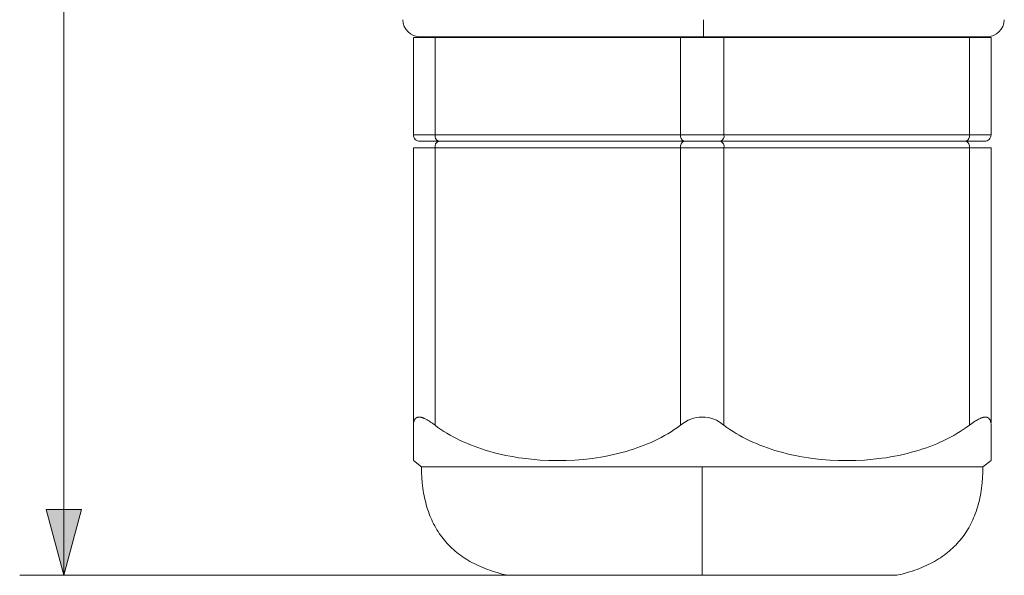
# Model space of a CAD drawing. Units: millimetres. Extents: x -415 to 408, y 12 to 285.
# Drawn here: x 167 to 206, y 87 to 109 of the extents above; entities that cross this region are included whole.
import ezdxf

# ---------------------------------------------------------------- set-up
doc = ezdxf.new("R2010")
doc.units = ezdxf.units.MM
doc.header["$MEASUREMENT"] = 0
doc.layers.add('Layer 1', color=7, linetype='Continuous')

msp = doc.modelspace()

# ---------------------------------------------------------------- hatches: boundary and pattern name
at = {"layer": 'Layer 1', "true_color": 0xffffff}
msp.add_hatch(color=7, dxfattribs=at).paths.add_polyline_path([(169.933, 89.691), (169.236, 87.089), (168.539, 89.691)])

# ---------------------------------------------------------------- linework, layer by layer
at = {"layer": 'Layer 1', "color": 7, "lineweight": 5, "true_color": 0xffffff}
for points in [[(169.236, 87.089), (169.236, 134.898)], [(194.469, 109.026), (194.469, 108.347)], [(183.881, 108.319), (183.024, 108.319)], [(183.024, 104.481), (183.024, 108.319)], [(183.365, 108.347), (183.312, 108.347)], [(183.404, 108.347), (183.365, 108.347)], [(183.431, 108.347), (183.404, 108.347)], [(183.487, 108.347), (183.431, 108.347)], [(183.521, 108.347), (183.487, 108.347)], [(183.596, 108.347), (183.521, 108.347)], [(183.637, 108.347), (183.596, 108.347)], [(183.732, 108.347), (183.637, 108.347)], [(183.778, 108.347), (183.732, 108.347)], [(183.894, 108.347), (183.778, 108.347)], [(193.562, 108.319), (183.881, 108.319)], [(183.881, 104.481), (183.881, 108.319)], [(184.303, 108.347), (183.894, 108.347)], [(184.362, 108.347), (184.303, 108.347)], [(184.548, 108.347), (184.362, 108.347)], [(184.61, 108.347), (184.548, 108.347)], [(184.821, 108.347), (184.61, 108.347)], [(184.885, 108.347), (184.821, 108.347)], [(185.021, 108.347), (184.885, 108.347)], [(185.01, 108.319), (185.01, 108.347)], [(185.121, 108.347), (185.021, 108.347)], [(185.186, 108.347), (185.121, 108.347)], [(185.798, 108.347), (185.186, 108.347)], [(186.806, 108.347), (185.798, 108.347)], [(187.485, 108.347), (186.806, 108.347)], [(187.604, 108.347), (187.485, 108.347)], [(187.908, 108.347), (187.604, 108.347)], [(188.173, 108.347), (187.908, 108.347)], [(188.406, 108.347), (188.173, 108.347)], [(188.565, 108.347), (188.406, 108.347)], [(188.887, 108.347), (188.565, 108.347)], [(189.279, 108.347), (188.887, 108.347)], [(189.379, 108.347), (189.279, 108.347)], [(189.653, 108.347), (189.379, 108.347)], [(189.881, 108.347), (189.653, 108.347)], [(190.038, 108.347), (189.881, 108.347)], [(190.389, 108.347), (190.038, 108.347)], [(190.509, 108.347), (190.389, 108.347)], [(190.902, 108.347), (190.509, 108.347)], [(191.251, 108.347), (190.902, 108.347)], [(191.418, 108.347), (191.251, 108.347)], [(194.469, 108.347), (191.418, 108.347)], [(193.562, 108.319), (193.562, 104.481)], [(195.276, 108.319), (193.562, 108.319)], [(194.867, 108.347), (194.469, 108.347)], [(195.027, 108.347), (194.867, 108.347)], [(195.311, 108.347), (195.027, 108.347)], [(204.957, 108.319), (195.276, 108.319)], [(195.276, 104.481), (195.276, 108.319)], [(195.566, 108.347), (195.311, 108.347)], [(195.764, 108.347), (195.566, 108.347)], [(196.091, 108.347), (195.764, 108.347)], [(196.478, 108.347), (196.091, 108.347)], [(196.502, 108.347), (196.478, 108.347)], [(196.869, 108.347), (196.502, 108.347)], [(197.022, 108.347), (196.869, 108.347)], [(197.383, 108.347), (197.022, 108.347)], [(197.614, 108.347), (197.383, 108.347)], [(197.826, 108.347), (197.614, 108.347)], [(198.063, 108.347), (197.826, 108.347)], [(198.55, 108.347), (198.063, 108.347)], [(198.684, 108.347), (198.55, 108.347)], [(199.006, 108.347), (198.684, 108.347)], [(199.28, 108.347), (199.006, 108.347)], [(199.489, 108.347), (199.28, 108.347)], [(199.651, 108.347), (199.489, 108.347)], [(199.867, 108.347), (199.651, 108.347)], [(200.753, 108.347), (199.867, 108.347)], [(200.878, 108.347), (200.753, 108.347)], [(201.171, 108.347), (200.878, 108.347)], [(203.427, 108.347), (201.171, 108.347)], [(203.492, 108.347), (203.427, 108.347)], [(203.753, 108.347), (203.492, 108.347)], [(203.818, 108.347), (203.753, 108.347)], [(204.054, 108.347), (203.818, 108.347)], [(203.827, 108.347), (203.827, 108.319)], [(204.118, 108.347), (204.054, 108.347)], [(204.329, 108.347), (204.118, 108.347)], [(204.391, 108.347), (204.329, 108.347)], [(204.577, 108.347), (204.391, 108.347)], [(204.636, 108.347), (204.577, 108.347)], [(204.799, 108.347), (204.636, 108.347)], [(204.854, 108.347), (204.799, 108.347)], [(204.993, 108.347), (204.854, 108.347)], [(204.957, 108.319), (205.814, 108.319)], [(204.957, 104.481), (204.957, 108.319)], [(205.044, 108.347), (204.993, 108.347)], [(205.161, 108.347), (205.044, 108.347)], [(205.207, 108.347), (205.161, 108.347)], [(205.234, 108.347), (205.207, 108.347)], [(205.593, 108.347), (205.234, 108.347)], [(205.628, 108.347), (205.593, 108.347)], [(205.814, 108.319), (205.814, 104.481)], [(183.881, 104.481), (183.024, 104.481)], [(183.283, 104.224), (183.281, 104.224)], [(183.281, 104.224), (183.281, 104.224)], [(183.281, 104.224), (183.281, 104.224)], [(183.281, 104.224), (183.281, 104.224)], [(183.281, 104.224), (183.281, 104.224)], [(183.281, 104.224), (183.281, 104.224)], [(183.29, 104.224), (183.283, 104.224)], [(183.319, 104.224), (183.29, 104.224)], [(183.434, 104.224), (183.319, 104.224)], [(183.93, 104.224), (183.434, 104.224)], [(183.881, 104.481), (193.562, 104.481)], [(183.93, 104.224), (184.009, 104.224)], [(184.009, 104.224), (191.128, 104.224)], [(193.691, 104.224), (191.128, 104.224)], [(193.562, 104.481), (195.276, 104.481)], [(193.691, 104.224), (194.229, 104.224)], [(194.229, 104.224), (194.419, 104.224)], [(194.419, 104.224), (195.147, 104.224)], [(195.147, 104.224), (198.851, 104.224)], [(195.276, 104.481), (204.957, 104.481)], [(204.828, 104.224), (198.851, 104.224)], [(204.828, 104.224), (204.908, 104.224)], [(205.308, 104.224), (204.908, 104.224)], [(204.957, 104.481), (205.8, 104.481)], [(205.532, 104.224), (205.308, 104.224)], [(205.532, 104.224), (205.551, 104.224)], [(205.551, 104.224), (205.556, 104.224)], [(205.556, 104.224), (205.557, 104.224)], [(205.557, 104.224), (205.557, 104.224)], [(205.557, 104.224), (205.557, 104.224)], [(205.557, 104.224), (205.557, 104.224)], [(205.557, 104.224), (205.557, 104.224)], [(205.557, 104.224), (205.557, 104.224)], [(183.024, 103.967), (183.881, 103.967)], [(183.024, 93.103), (183.024, 103.967)], [(183.881, 93.015), (183.881, 103.967)], [(183.881, 103.967), (193.562, 103.967)], [(193.562, 103.967), (195.276, 103.967)], [(193.562, 93.014), (193.562, 103.967)], [(195.276, 93.014), (195.276, 103.967)], [(195.276, 103.967), (204.957, 103.967)], [(204.957, 103.967), (205.814, 103.967)], [(204.957, 93.015), (204.957, 103.967)], [(205.814, 93.103), (205.814, 103.967)], [(183.061, 93.213), (183.064, 93.22)], [(183.064, 93.22), (183.068, 93.226)], [(183.068, 93.226), (183.071, 93.232)], [(183.071, 93.232), (183.075, 93.238)], [(183.075, 93.238), (183.078, 93.244)], [(183.078, 93.244), (183.082, 93.25)], [(183.082, 93.25), (183.086, 93.255)], [(183.086, 93.255), (183.09, 93.26)], [(183.09, 93.26), (183.093, 93.265)], [(183.093, 93.265), (183.097, 93.27)], [(183.097, 93.27), (183.101, 93.274)], [(183.101, 93.274), (183.106, 93.279)], [(183.106, 93.279), (183.11, 93.283)], [(183.11, 93.283), (183.114, 93.288)], [(183.114, 93.288), (183.119, 93.292)], [(183.119, 93.292), (183.124, 93.296)], [(183.124, 93.296), (183.128, 93.299)], [(183.128, 93.299), (183.133, 93.303)], [(183.133, 93.303), (183.136, 93.305)], [(183.136, 93.305), (183.138, 93.306)], [(183.138, 93.306), (183.141, 93.308)], [(183.141, 93.308), (183.144, 93.31)], [(183.144, 93.31), (183.146, 93.311)], [(183.146, 93.311), (183.149, 93.313)], [(183.149, 93.313), (183.152, 93.314)], [(183.152, 93.314), (183.154, 93.316)], [(183.154, 93.316), (183.157, 93.317)], [(183.157, 93.317), (183.16, 93.318)], [(183.16, 93.318), (183.163, 93.319)], [(183.163, 93.319), (183.166, 93.321)], [(183.166, 93.321), (183.169, 93.322)], [(183.169, 93.322), (183.172, 93.323)], [(183.172, 93.323), (183.175, 93.324)], [(183.175, 93.324), (183.178, 93.325)], [(183.178, 93.325), (183.184, 93.327)], [(183.184, 93.327), (183.19, 93.328)], [(183.19, 93.328), (183.196, 93.33)], [(183.196, 93.33), (183.203, 93.331)], [(183.203, 93.331), (183.209, 93.332)], [(183.209, 93.332), (183.215, 93.333)], [(183.215, 93.333), (183.222, 93.334)], [(183.222, 93.334), (183.228, 93.334)], [(183.228, 93.334), (183.235, 93.335)], [(183.235, 93.335), (183.241, 93.335)], [(183.241, 93.335), (183.248, 93.335)], [(183.248, 93.335), (183.254, 93.335)], [(183.254, 93.335), (183.263, 93.335)], [(183.263, 93.335), (183.271, 93.335)], [(183.271, 93.335), (183.28, 93.334)], [(183.28, 93.334), (183.289, 93.334)], [(183.289, 93.334), (183.297, 93.333)], [(183.297, 93.333), (183.306, 93.331)], [(183.306, 93.331), (183.315, 93.33)], [(183.315, 93.33), (183.323, 93.329)], [(183.323, 93.329), (183.332, 93.327)], [(183.332, 93.327), (183.34, 93.325)], [(183.34, 93.325), (183.348, 93.323)], [(183.348, 93.323), (183.357, 93.321)], [(183.357, 93.321), (183.373, 93.316)], [(183.373, 93.316), (183.39, 93.311)], [(183.39, 93.311), (183.406, 93.305)], [(183.406, 93.305), (183.423, 93.299)], [(183.423, 93.299), (183.439, 93.292)], [(183.439, 93.292), (183.455, 93.285)], [(183.455, 93.285), (183.486, 93.27)], [(183.486, 93.27), (183.517, 93.254)], [(183.517, 93.254), (183.565, 93.228)], [(183.565, 93.228), (183.612, 93.201)], [(205.236, 93.207), (205.278, 93.231)], [(205.278, 93.231), (205.32, 93.254)], [(205.32, 93.254), (205.351, 93.27)], [(205.351, 93.27), (205.383, 93.285)], [(205.383, 93.285), (205.399, 93.292)], [(205.399, 93.292), (205.415, 93.299)], [(205.415, 93.299), (205.431, 93.305)], [(205.431, 93.305), (205.448, 93.311)], [(205.448, 93.311), (205.464, 93.316)], [(205.464, 93.316), (205.481, 93.321)], [(205.481, 93.321), (205.489, 93.323)], [(205.489, 93.323), (205.498, 93.325)], [(205.498, 93.325), (205.506, 93.327)], [(205.506, 93.327), (205.515, 93.329)], [(205.515, 93.329), (205.523, 93.33)], [(205.523, 93.33), (205.532, 93.332)], [(205.532, 93.332), (205.54, 93.333)], [(205.54, 93.333), (205.549, 93.334)], [(205.549, 93.334), (205.558, 93.334)], [(205.558, 93.334), (205.566, 93.335)], [(205.566, 93.335), (205.575, 93.335)], [(205.575, 93.335), (205.584, 93.335)], [(205.584, 93.335), (205.59, 93.335)], [(205.59, 93.335), (205.597, 93.335)], [(205.597, 93.335), (205.603, 93.335)], [(205.603, 93.335), (205.61, 93.335)], [(205.61, 93.335), (205.616, 93.334)], [(205.616, 93.334), (205.623, 93.333)], [(205.623, 93.333), (205.629, 93.332)], [(205.629, 93.332), (205.635, 93.331)], [(205.635, 93.331), (205.642, 93.33)], [(205.642, 93.33), (205.648, 93.329)], [(205.648, 93.329), (205.654, 93.327)], [(205.654, 93.327), (205.66, 93.325)], [(205.66, 93.325), (205.663, 93.324)], [(205.663, 93.324), (205.666, 93.323)], [(205.666, 93.323), (205.669, 93.322)], [(205.669, 93.322), (205.672, 93.321)], [(205.672, 93.321), (205.675, 93.319)], [(205.675, 93.319), (205.678, 93.318)], [(205.678, 93.318), (205.681, 93.317)], [(205.681, 93.317), (205.683, 93.316)], [(205.683, 93.316), (205.686, 93.314)], [(205.686, 93.314), (205.689, 93.313)], [(205.689, 93.313), (205.692, 93.311)], [(205.692, 93.311), (205.694, 93.31)], [(205.694, 93.31), (205.697, 93.308)], [(205.697, 93.308), (205.699, 93.306)], [(205.699, 93.306), (205.702, 93.305)], [(205.702, 93.305), (205.704, 93.303)], [(205.704, 93.303), (205.709, 93.299)], [(205.709, 93.299), (205.714, 93.296)], [(205.714, 93.296), (205.719, 93.292)], [(205.719, 93.292), (205.723, 93.287)], [(205.723, 93.287), (205.728, 93.283)], [(205.728, 93.283), (205.732, 93.279)], [(205.732, 93.279), (205.736, 93.274)], [(205.736, 93.274), (205.74, 93.27)], [(205.74, 93.27), (205.744, 93.265)], [(205.744, 93.265), (205.748, 93.26)], [(205.748, 93.26), (205.752, 93.255)], [(205.752, 93.255), (205.755, 93.25)], [(205.755, 93.25), (205.76, 93.244)], [(205.76, 93.244), (205.764, 93.237)], [(205.764, 93.237), (205.768, 93.23)], [(205.768, 93.23), (205.771, 93.224)], [(205.771, 93.224), (205.775, 93.217)], [(183.024, 93.031), (183.025, 93.048)], [(183.024, 93.015), (183.024, 93.031)], [(183.024, 91.629), (183.024, 93.015)], [(183.025, 93.048), (183.026, 93.065)], [(183.026, 93.065), (183.027, 93.081)], [(183.027, 93.081), (183.029, 93.098)], [(183.029, 93.098), (183.031, 93.114)], [(183.031, 93.114), (183.033, 93.122)], [(183.033, 93.122), (183.034, 93.13)], [(183.034, 93.13), (183.036, 93.139)], [(183.036, 93.139), (183.038, 93.147)], [(183.038, 93.147), (183.04, 93.154)], [(183.04, 93.154), (183.041, 93.16)], [(183.041, 93.16), (183.043, 93.167)], [(183.043, 93.167), (183.046, 93.174)], [(183.046, 93.174), (183.048, 93.181)], [(183.048, 93.181), (183.05, 93.187)], [(183.05, 93.187), (183.053, 93.194)], [(183.053, 93.194), (183.055, 93.2)], [(183.055, 93.2), (183.058, 93.207)], [(183.058, 93.207), (183.061, 93.213)], [(183.612, 93.201), (183.659, 93.172)], [(183.659, 93.172), (183.704, 93.142)], [(183.704, 93.142), (183.749, 93.111)], [(183.749, 93.111), (183.793, 93.08)], [(183.793, 93.08), (183.881, 93.015)], [(183.881, 93.015), (183.995, 92.931)], [(183.995, 92.931), (184.111, 92.851)], [(184.111, 92.851), (184.23, 92.773)], [(193.192, 92.759), (193.317, 92.841)], [(193.317, 92.841), (193.441, 92.926)], [(193.441, 92.926), (193.562, 93.014)], [(195.276, 93.014), (195.393, 92.929)], [(195.393, 92.929), (195.512, 92.846)], [(195.512, 92.846), (195.634, 92.767)], [(204.592, 92.762), (204.715, 92.843)], [(204.715, 92.843), (204.837, 92.927)], [(204.837, 92.927), (204.957, 93.015)], [(204.957, 93.015), (205.054, 93.087)], [(205.054, 93.087), (205.104, 93.122)], [(205.104, 93.122), (205.154, 93.156)], [(205.154, 93.156), (205.194, 93.182)], [(205.194, 93.182), (205.236, 93.207)], [(205.775, 93.217), (205.778, 93.21)], [(205.778, 93.21), (205.781, 93.203)], [(205.781, 93.203), (205.784, 93.196)], [(205.784, 93.196), (205.787, 93.189)], [(205.787, 93.189), (205.79, 93.182)], [(205.79, 93.182), (205.792, 93.174)], [(205.792, 93.174), (205.794, 93.167)], [(205.794, 93.167), (205.796, 93.16)], [(205.796, 93.16), (205.798, 93.152)], [(205.798, 93.152), (205.8, 93.145)], [(205.8, 93.145), (205.802, 93.137)], [(205.802, 93.137), (205.804, 93.13)], [(205.804, 93.13), (205.805, 93.122)], [(205.805, 93.122), (205.807, 93.107)], [(205.807, 93.107), (205.809, 93.092)], [(205.809, 93.092), (205.811, 93.076)], [(205.811, 93.076), (205.812, 93.061)], [(205.812, 93.061), (205.813, 93.045)], [(205.813, 93.045), (205.813, 93.03)], [(205.813, 93.03), (205.814, 93.015)], [(205.814, 93.015), (205.814, 91.629)], [(184.23, 92.773), (184.35, 92.699)], [(184.35, 92.699), (184.471, 92.627)], [(184.471, 92.627), (184.595, 92.558)], [(184.595, 92.558), (184.72, 92.492)], [(184.72, 92.492), (184.847, 92.429)], [(192.536, 92.401), (192.671, 92.466)], [(192.671, 92.466), (192.804, 92.534)], [(192.804, 92.534), (192.935, 92.606)], [(192.935, 92.606), (193.064, 92.681)], [(193.064, 92.681), (193.192, 92.759)], [(195.634, 92.767), (195.757, 92.691)], [(195.757, 92.691), (195.882, 92.618)], [(195.882, 92.618), (196.009, 92.548)], [(196.009, 92.548), (196.137, 92.481)], [(196.137, 92.481), (196.268, 92.417)], [(203.944, 92.407), (204.077, 92.472)], [(204.077, 92.472), (204.208, 92.54)], [(204.208, 92.54), (204.338, 92.611)], [(204.338, 92.611), (204.466, 92.685)], [(204.466, 92.685), (204.592, 92.762)], [(184.847, 92.429), (184.987, 92.363)], [(184.987, 92.363), (185.129, 92.301)], [(185.129, 92.301), (185.272, 92.241)], [(185.272, 92.241), (185.416, 92.185)], [(185.416, 92.185), (185.562, 92.132)], [(185.562, 92.132), (185.709, 92.082)], [(185.709, 92.082), (185.856, 92.034)], [(191.558, 92.026), (191.701, 92.071)], [(191.701, 92.071), (191.843, 92.119)], [(191.843, 92.119), (191.984, 92.169)], [(191.984, 92.169), (192.124, 92.223)], [(192.124, 92.223), (192.263, 92.279)], [(192.263, 92.279), (192.4, 92.338)], [(192.4, 92.338), (192.536, 92.401)], [(196.268, 92.417), (196.409, 92.351)], [(196.409, 92.351), (196.553, 92.289)], [(196.553, 92.289), (196.697, 92.229)], [(196.697, 92.229), (196.844, 92.173)], [(196.844, 92.173), (196.991, 92.12)], [(196.991, 92.12), (197.139, 92.07)], [(197.139, 92.07), (197.288, 92.023)], [(202.978, 92.033), (203.119, 92.079)], [(203.119, 92.079), (203.26, 92.126)], [(203.26, 92.126), (203.399, 92.177)], [(203.399, 92.177), (203.537, 92.23)], [(203.537, 92.23), (203.674, 92.286)], [(203.674, 92.286), (203.81, 92.345)], [(203.81, 92.345), (203.944, 92.407)], [(185.856, 92.034), (186.005, 91.99)], [(186.005, 91.99), (186.17, 91.943)], [(186.17, 91.943), (186.335, 91.901)], [(186.335, 91.901), (186.502, 91.861)], [(186.502, 91.861), (186.669, 91.824)], [(186.669, 91.824), (186.837, 91.791)], [(186.837, 91.791), (187.005, 91.761)], [(187.005, 91.761), (187.174, 91.734)], [(187.174, 91.734), (187.344, 91.709)], [(187.344, 91.709), (187.684, 91.67)], [(187.684, 91.67), (188.025, 91.642)], [(189.395, 91.64), (189.736, 91.667)], [(189.736, 91.667), (190.076, 91.706)], [(190.076, 91.706), (190.245, 91.73)], [(190.245, 91.73), (190.414, 91.757)], [(190.414, 91.757), (190.582, 91.786)], [(190.582, 91.786), (190.75, 91.819)], [(190.75, 91.819), (190.917, 91.855)], [(190.917, 91.855), (191.084, 91.895)], [(191.084, 91.895), (191.249, 91.937)], [(191.249, 91.937), (191.414, 91.983)], [(191.414, 91.983), (191.558, 92.026)], [(197.288, 92.023), (197.438, 91.979)], [(197.438, 91.979), (197.603, 91.933)], [(197.603, 91.933), (197.768, 91.891)], [(197.768, 91.891), (197.935, 91.852)], [(197.935, 91.852), (198.102, 91.817)], [(198.102, 91.817), (198.269, 91.784)], [(198.269, 91.784), (198.437, 91.754)], [(198.437, 91.754), (198.606, 91.728)], [(198.606, 91.728), (198.775, 91.704)], [(198.775, 91.704), (199.115, 91.666)], [(199.115, 91.666), (199.455, 91.64)], [(200.822, 91.642), (201.162, 91.67)], [(201.162, 91.67), (201.501, 91.71)], [(201.501, 91.71), (201.67, 91.734)], [(201.67, 91.734), (201.839, 91.762)], [(201.839, 91.762), (202.007, 91.792)], [(202.007, 91.792), (202.174, 91.825)], [(202.174, 91.825), (202.341, 91.862)], [(202.341, 91.862), (202.507, 91.902)], [(202.507, 91.902), (202.672, 91.945)], [(202.672, 91.945), (202.837, 91.991)], [(202.837, 91.991), (202.978, 92.033)], [(183.346, 91.373), (183.024, 91.619)], [(183.346, 91.373), (183.35, 91.155)], [(183.346, 91.373), (194.419, 91.373)], [(188.025, 91.642), (188.368, 91.625)], [(188.368, 91.625), (188.71, 91.619)], [(188.71, 91.619), (189.053, 91.624)], [(189.053, 91.624), (189.395, 91.64)], [(194.419, 87.089), (194.419, 91.373)], [(194.419, 91.373), (205.492, 91.373)], [(199.455, 91.64), (199.797, 91.624)], [(199.797, 91.624), (200.139, 91.619)], [(200.139, 91.619), (200.48, 91.625)], [(200.48, 91.625), (200.822, 91.642)], [(205.492, 91.373), (205.488, 91.155)], [(205.814, 91.619), (205.492, 91.373)], [(183.35, 91.155), (183.359, 90.943)], [(183.359, 90.943), (183.376, 90.736)], [(205.478, 90.943), (205.462, 90.736)], [(205.488, 91.155), (205.478, 90.943)], [(183.376, 90.736), (183.387, 90.635)], [(183.387, 90.635), (183.399, 90.535)], [(183.399, 90.535), (183.413, 90.436)], [(205.439, 90.535), (205.424, 90.436)], [(205.451, 90.635), (205.439, 90.535)], [(205.462, 90.736), (205.451, 90.635)], [(183.413, 90.436), (183.429, 90.339)], [(183.429, 90.339), (183.446, 90.243)], [(183.446, 90.243), (183.466, 90.148)], [(183.466, 90.148), (183.486, 90.055)], [(205.372, 90.148), (205.352, 90.055)], [(205.391, 90.243), (205.372, 90.148)], [(205.409, 90.339), (205.391, 90.243)], [(205.424, 90.436), (205.409, 90.339)], [(183.486, 90.055), (183.509, 89.963)], [(183.509, 89.963), (183.533, 89.872)], [(183.533, 89.872), (183.558, 89.783)], [(183.558, 89.783), (183.586, 89.695)], [(205.279, 89.783), (205.252, 89.695)], [(205.305, 89.872), (205.279, 89.783)], [(205.329, 89.963), (205.305, 89.872)], [(205.352, 90.055), (205.329, 89.963)], [(183.586, 89.695), (183.615, 89.609)], [(183.615, 89.609), (183.645, 89.523)], [(183.645, 89.523), (183.678, 89.44)], [(183.678, 89.44), (183.712, 89.357)], [(183.712, 89.357), (183.747, 89.276)], [(205.126, 89.357), (205.091, 89.276)], [(205.16, 89.44), (205.126, 89.357)], [(205.192, 89.523), (205.16, 89.44)], [(205.223, 89.609), (205.192, 89.523)], [(205.252, 89.695), (205.223, 89.609)], [(183.747, 89.276), (183.784, 89.196)], [(183.784, 89.196), (183.823, 89.118)], [(183.823, 89.118), (183.864, 89.041)], [(183.864, 89.041), (183.906, 88.965)], [(183.906, 88.965), (183.95, 88.891)], [(204.932, 88.965), (204.888, 88.891)], [(204.974, 89.041), (204.932, 88.965)], [(205.014, 89.118), (204.974, 89.041)], [(205.053, 89.196), (205.014, 89.118)], [(205.091, 89.276), (205.053, 89.196)], [(183.95, 88.891), (183.996, 88.818)], [(183.996, 88.818), (184.043, 88.746)], [(184.043, 88.746), (184.092, 88.676)], [(184.092, 88.676), (184.142, 88.607)], [(184.142, 88.607), (184.194, 88.539)], [(204.695, 88.607), (204.643, 88.539)], [(204.746, 88.676), (204.695, 88.607)], [(204.795, 88.746), (204.746, 88.676)], [(204.842, 88.818), (204.795, 88.746)], [(204.888, 88.891), (204.842, 88.818)], [(184.194, 88.539), (184.248, 88.473)], [(184.248, 88.473), (184.304, 88.408)], [(184.304, 88.408), (184.361, 88.344)], [(184.361, 88.344), (184.42, 88.282)], [(184.42, 88.282), (184.48, 88.221)], [(184.48, 88.221), (184.542, 88.162)], [(204.358, 88.221), (204.295, 88.162)], [(204.418, 88.282), (204.358, 88.221)], [(204.477, 88.344), (204.418, 88.282)], [(204.534, 88.408), (204.477, 88.344)], [(204.589, 88.473), (204.534, 88.408)], [(204.643, 88.539), (204.589, 88.473)], [(184.542, 88.162), (184.606, 88.104)], [(184.606, 88.104), (184.672, 88.047)], [(184.672, 88.047), (184.739, 87.991)], [(184.739, 87.991), (184.807, 87.937)], [(184.807, 87.937), (184.878, 87.884)], [(184.878, 87.884), (184.95, 87.833)], [(184.95, 87.833), (185.024, 87.783)], [(185.024, 87.783), (185.099, 87.734)], [(203.814, 87.783), (203.739, 87.734)], [(203.888, 87.833), (203.814, 87.783)], [(203.96, 87.884), (203.888, 87.833)], [(204.03, 87.937), (203.96, 87.884)], [(204.099, 87.991), (204.03, 87.937)], [(204.166, 88.047), (204.099, 87.991)], [(204.232, 88.104), (204.166, 88.047)], [(204.295, 88.162), (204.232, 88.104)], [(185.099, 87.734), (185.176, 87.687)], [(185.176, 87.687), (185.255, 87.641)], [(185.255, 87.641), (185.335, 87.596)], [(185.335, 87.596), (185.417, 87.553)], [(185.417, 87.553), (185.501, 87.511)], [(185.501, 87.511), (185.586, 87.471)], [(185.586, 87.471), (185.673, 87.431)], [(185.673, 87.431), (185.762, 87.394)], [(185.762, 87.394), (185.852, 87.357)], [(203.076, 87.394), (202.986, 87.357)], [(203.165, 87.431), (203.076, 87.394)], [(203.252, 87.471), (203.165, 87.431)], [(203.337, 87.511), (203.252, 87.471)], [(203.421, 87.553), (203.337, 87.511)], [(203.503, 87.596), (203.421, 87.553)], [(203.583, 87.641), (203.503, 87.596)], [(203.662, 87.687), (203.583, 87.641)], [(203.739, 87.734), (203.662, 87.687)], [(192.677, 87.089), (167.494, 87.089)], [(185.852, 87.357), (185.944, 87.322)], [(185.944, 87.322), (186.038, 87.288)], [(186.038, 87.288), (186.133, 87.256)], [(186.133, 87.256), (186.328, 87.195)], [(186.328, 87.195), (186.53, 87.139)], [(186.53, 87.139), (186.739, 87.089)], [(194.419, 87.089), (186.739, 87.089)], [(202.099, 87.089), (194.419, 87.089)], [(202.307, 87.139), (202.099, 87.089)], [(202.509, 87.195), (202.307, 87.139)], [(202.705, 87.256), (202.509, 87.195)], [(202.8, 87.288), (202.705, 87.256)], [(202.894, 87.322), (202.8, 87.288)], [(202.986, 87.357), (202.894, 87.322)]]:
    msp.add_lwpolyline(points, dxfattribs=at)
at = {"layer": 'Layer 1', "lineweight": 0}
msp.add_lwpolyline([(169.933, 89.691), (169.236, 87.089), (168.539, 89.691), (169.933, 89.691)], dxfattribs=at)
at = {"layer": 'Layer 1', "color": 7, "lineweight": 5, "true_color": 0xffffff}
for points in [[(182.604, 109.026), (182.614, 108.648), (182.923, 108.347), (183.301, 108.347)], [(205.638, 108.347), (206.016, 108.347), (206.325, 108.648), (206.335, 109.026)], [(183.881, 104.481), (183.858, 104.376), (183.912, 104.269), (184.009, 104.224)], [(184.009, 104.224), (183.912, 104.179), (183.858, 104.072), (183.881, 103.967)], [(193.562, 104.481), (193.54, 104.376), (193.593, 104.269), (193.691, 104.224)], [(193.691, 104.224), (193.593, 104.179), (193.54, 104.072), (193.562, 103.967)], [(195.147, 104.224), (195.245, 104.269), (195.298, 104.376), (195.276, 104.481)], [(195.276, 103.967), (195.298, 104.072), (195.245, 104.179), (195.147, 104.224)], [(204.828, 104.224), (204.926, 104.269), (204.979, 104.376), (204.957, 104.481)], [(204.957, 103.967), (204.979, 104.072), (204.926, 104.179), (204.828, 104.224)], [(195.276, 93.014), (194.785, 93.444), (194.052, 93.444), (193.562, 93.014)]]:
    msp.add_open_spline(points, degree=3, dxfattribs=at)
for points in [[(183.024, 104.481), (183.024, 104.413), (183.051, 104.348), (183.099, 104.3), (183.148, 104.251), (183.213, 104.224), (183.281, 104.224)], [(205.557, 104.224), (205.625, 104.224), (205.69, 104.251), (205.738, 104.3), (205.787, 104.348), (205.814, 104.413), (205.814, 104.481)]]:
    msp.add_open_spline(points, degree=3, knots=[0, 0, 0, 0, 1, 1, 1, 2, 2, 2, 2], dxfattribs=at)

doc.saveas('drawing.dxf')
